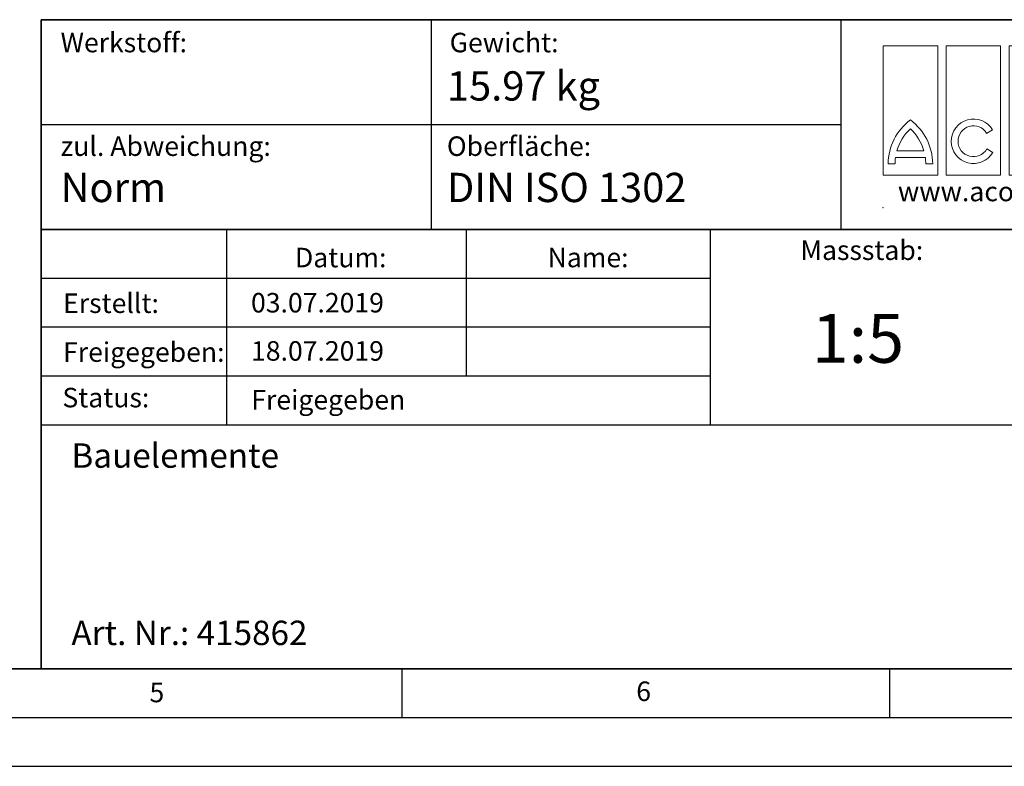
# Model space of a CAD drawing. Units: millimetres. Extents: x 0 to 420, y 0 to 297.
# Drawn here: x 226 to 327, y 0 to 77 of the extents above; entities that cross this region are included whole.
import ezdxf

# ---------------------------------------------------------------- set-up
doc = ezdxf.new("R2010")
doc.units = ezdxf.units.MM
doc.header["$PDSIZE"] = -1
doc.layers.add('LINIEN-DICK', color=7, linetype='Continuous', lineweight=35)
doc.layers.add('LINIEN-NORMAL', color=7, linetype='Continuous', lineweight=25)
for name, color, linetype in [('LINIEN-DÜNN', 7, 'Continuous'), ('TEXT', 7, 'Continuous'), ('VORLAGE_TEXT', 7, 'Continuous')]:
    doc.layers.add(name, color=color, linetype=linetype)
doc.styles.add('SLDTEXTSTYLE0', font='TXT', dxfattribs={"width": 0.605})

# ---------------------------------------------------------------- blocks, each defined once
blk = doc.blocks.new('SW_NOTE_0_18')
at = {"color": 0, "linetype": 'Continuous', "lineweight": 0, "insert": (7.47, 2.58), "char_height": 2, "attachment_point": 2, "style": 'SLDTEXTSTYLE0'}
blk.add_mtext('www.aco.ch', dxfattribs=at)
blk = doc.blocks.new('SW_NOTE_0_19')
at = {"color": 0, "linetype": 'Continuous', "lineweight": 0, "insert": (18.09, 3.87), "char_height": 3, "attachment_point": 2, "style": 'SLDTEXTSTYLE0'}
blk.add_mtext('ACO Passavant AG', dxfattribs=at)
blk = doc.blocks.new('SW_NOTE_0_20')
at = {"color": 0, "linetype": 'Continuous', "lineweight": 0, "char_height": 2, "attachment_point": 1, "style": 'SLDTEXTSTYLE0'}
for s, insert in [('Industrie Kleinzaun', (0, 2.58)), ('CH-8754 Netstal', (0, -0.42))]:
    blk.add_mtext(s, dxfattribs=dict(at, insert=insert))
blk = doc.blocks.new('ACO-Logo')
at = {"color": 179, "linetype": 'Continuous', "lineweight": 18}
for p, q in [((0, 16.17), (0, 2.94)), ((5.59, 16.17), (0, 16.17)), ((5.59, 2.94), (5.59, 16.17)), ((6.46, 16.17), (6.46, 2.94)), ((12.05, 16.17), (6.46, 16.17)), ((12.05, 2.94), (12.05, 16.17)), ((12.93, 2.94), (12.93, 16.17)), ((12.93, 16.17), (18.52, 16.17)), ((18.52, 16.17), (18.52, 2.94)), ((90.64, 13.74), (78.15, 13.15)), ((91.53, 4.63), (90.96, 13.46)), ((77.51, 12.77), (76.49, 11.76)), ((78.63, 12.88), (78.84, 3.65)), ((80.13, 12.24), (89.85, 12.76)), ((90.46, 5.79), (90.16, 12.47)), ((76.49, 11.76), (76.65, 5.87)), ((79.85, 11.93), (80.09, 4.98)), ((86.88, 11.07), (88.67, 11.16)), ((81.47, 10.76), (82.27, 10.81)), ((81.51, 10.13), (82.31, 10.17)), ((83.7, 6.67), (84.51, 10.93)), ((84.51, 10.93), (85.35, 10.97)), ((85.35, 10.97), (86.49, 6.88)), ((87.08, 6.93), (86.88, 11.07)), ((87.55, 10.46), (88.71, 10.53)), ((87.68, 7.61), (87.55, 10.46)), ((89.19, 8.08), (89.09, 10.18)), ((89.82, 8.11), (89.73, 10.21)), ((80.53, 9.73), (80.61, 7.48)), ((81.17, 9.75), (81.24, 7.5)), ((82.69, 9.82), (82.71, 9.37)), ((82.71, 9.35), (83.34, 9.39)), ((83.33, 9.84), (83.34, 9.39)), ((84.64, 8.19), (84.97, 9.97)), ((84.97, 9.97), (85.45, 8.24)), ((82.75, 8.08), (83.39, 8.12)), ((83.39, 8.12), (83.4, 7.61)), ((84.64, 8.19), (85.45, 8.24)), ((10.61, 7.22), (11.22, 7.57)), ((81.63, 7.15), (82.43, 7.21)), ((82.75, 8.08), (82.77, 7.58)), ((84.36, 6.72), (84.51, 7.54)), ((84.51, 7.54), (85.63, 7.61)), ((85.63, 7.61), (85.85, 6.83)), ((87.08, 6.93), (88.91, 7.07)), ((87.68, 7.61), (88.85, 7.7)), ((81.68, 6.51), (82.48, 6.58)), ((83.7, 6.67), (84.36, 6.72)), ((85.85, 6.83), (86.49, 6.88)), ((4.18, 5.43), (1.41, 5.43)), ((11.23, 5.26), (10.63, 5.62)), ((76.65, 5.87), (78.03, 3.52)), ((80.41, 4.7), (90.18, 5.48)), ((0.51, 4.09), (1.21, 4.09)), ((1.26, 4.73), (4.33, 4.73)), ((4.37, 4.09), (5.08, 4.09)), ((79.16, 3.36), (91.26, 4.31)), ((90.8, 3.85), (91.4, 4.35)), ((78.03, 3.52), (78.36, 3.14)), ((78.36, 3.14), (78.47, 3.02)), ((78.8, 2.89), (90.8, 3.85)), ((88.68, 3.68), (89.67, 2.79)), ((0, 2.94), (5.59, 2.94)), ((6.46, 2.94), (12.05, 2.94)), ((18.52, 2.94), (12.93, 2.94)), ((79.26, 2.93), (80.49, 1.53)), ((81.34, 1.2), (89.33, 2.05)), ((89.67, 2.79), (89.75, 2.72)), ((89.75, 2.72), (89.8, 2.67)), ((89.8, 2.67), (89.84, 2.6)), ((89.84, 2.6), (89.87, 2.52)), ((89.87, 2.52), (89.87, 2.31))]:
    blk.add_line(p, q, dxfattribs=at)
for radius in [2.28, 1.58]:
    blk.add_circle((15.72, 6.41), radius, dxfattribs=at)
for centre, radius, start, end in [((78.19, 12.35), 0.8, 92.6996, 148.2554), ((78.93, 12.89), 0.3, 92.6996, 181.273), ((90.66, 13.44), 0.3, 3.7249, 92.6996), ((80.15, 11.94), 0.3, 93.0418, 181.9349), ((89.86, 12.46), 0.3, 2.5148, 93.0418), ((88.73, 10.16), 1, 2.6542, 93.1134), ((81.53, 9.76), 1, 93.1134, 181.9415), ((81.53, 9.76), 0.363, 93.1134, 181.9415), ((82.33, 9.81), 1, 1.9415, 93.1134), ((82.33, 9.81), 0.363, 1.9415, 93.1134), ((88.73, 10.16), 0.363, 2.6542, 93.1134), ((6.13, 4.07), 5.62, 126.4236, 179.7474), ((-0.54, 4.07), 5.62, 0.2526, 53.5764), ((9.26, 6.41), 2.28, 30.7309, 330), ((88.83, 8.07), 0.363, 274.3987, 2.6542), ((88.83, 8.07), 1, 274.3987, 2.6542), ((6.13, 4.07), 4.91, 132.7321, 163.9341), ((-0.54, 4.07), 4.91, 16.0659, 47.2679), ((9.26, 6.41), 1.58, 31.0558, 330), ((81.61, 7.51), 1, 181.9415, 274.3987), ((81.61, 7.51), 0.363, 181.9415, 274.3987), ((82.4, 7.57), 0.363, 274.3987, 1.9415), ((82.4, 7.57), 1, 274.3987, 1.9415), ((90.16, 5.78), 0.3, 274.6063, 2.5148), ((6.13, 4.07), 4.91, 172.3058, 179.7113), ((-0.54, 4.07), 4.91, 0.2887, 7.6942), ((80.39, 4.99), 0.3, 181.9349, 274.6063), ((91.23, 4.61), 0.3, 274.4996, 3.7249), ((79.14, 3.65), 0.3, 181.273, 274.4996), ((78.77, 3.29), 0.4, 221.0091, 274.5606), ((89.05, 4.1), 2.08, 277.7635, 279.1918), ((89.32, 2.43), 0.379, 279.1918, 281.4992), ((89.13, 3.35), 1.32, 281.4992, 285.2551), ((88.05, 7.32), 5.43, 285.2551, 287.1087), ((89.48, 2.66), 0.555, 287.1087, 303.6901), ((89.69, 2.35), 0.188, 303.6901, 332.3803), ((89.77, 2.31), 0.0984, 332.3803, 4.9765), ((81.24, 2.19), 1, 221.4087, 276.0561)]:
    blk.add_arc(centre, radius, start, end, dxfattribs=at)
at = {"color": 7, "linetype": 'Continuous', "lineweight": 0}
for name, p in [('SW_NOTE_0_19', (28.89, 12.75)), ('SW_NOTE_0_20', (28.89, 8.64)), ('SW_NOTE_0_18', (1.9, -0.32))]:
    blk.add_blockref(name, p, dxfattribs=at)

msp = doc.modelspace()

# ---------------------------------------------------------------- linework, layer by layer
at = {"color": 7, "linetype": 'Continuous', "lineweight": 0}
msp.add_point((314.3511, 57.2427), dxfattribs=at)
at = {"layer": 'LINIEN-DICK'}
for p, q in [((228, 76.5), (228, 10)), ((228, 76.5), (410, 76.5)), ((20, 10), (415, 10))]:
    msp.add_line(p, q, dxfattribs=at)
at = {"layer": 'LINIEN-DÜNN'}
for p, q in [((268, 76.5), (268, 55)), ((228, 65.75), (310, 65.75)), ((228, 55), (410, 55)), ((410, 55), (228, 55)), ((247, 55), (247, 35)), ((271.6, 55), (271.6, 40)), ((228, 50), (296.6, 50)), ((296.6, 45), (228, 45)), ((228, 40), (296.6, 40)), ((265, 10), (265, 5)), ((315, 10), (315, 5)), ((15, 5), (415, 5)), ((0, 0), (420, 0))]:
    msp.add_line(p, q, dxfattribs=at)
at = {"layer": 'LINIEN-NORMAL'}
for p, q in [((310, 76.5), (310, 55)), ((410, 55), (228, 55)), ((296.6, 55), (296.6, 35)), ((228, 35), (410, 35))]:
    msp.add_line(p, q, dxfattribs=at)

# ---------------------------------------------------------------- block references
at = {"color": 7, "linetype": 'Continuous'}
msp.add_blockref('ACO-Logo', (314.3511, 57.6366), dxfattribs=at)

# ---------------------------------------------------------------- texts
at = {"layer": 'TEXT', "attachment_point": 1, "style": 'SLDTEXTSTYLE0'}
for s, insert, char_height in [('15.97 kg', (269.6126, 71.2122), 3), ('Norm', (230, 60.8119), 3), ('DIN ISO 1302', (269.6126, 60.8119), 3), ('03.07.2019', (249.5285, 48.4989), 2), ('18.07.2019', (249.5285, 43.5603), 2), ('Freigegeben', (249.5568, 38.5582), 2), ('Bauelemente', (231.116, 33.0905), 2.5), ('Art. Nr.: 415862', (231.1132, 14.9211), 2.5)]:
    msp.add_mtext(s, dxfattribs=dict(at, insert=insert, char_height=char_height))
at = {"layer": 'VORLAGE_TEXT', "style": 'SLDTEXTSTYLE0'}
for s, insert, char_height, attachment_point in [('Werkstoff:', (230, 75.1611), 2, 1), ('Gewicht:', (269.898, 75.1611), 2, 1), ('zul. Abweichung:', (230, 64.5423), 2, 1), ('Oberfläche:', (269.6126, 64.5423), 2, 1), ('Massstab:', (312.1625, 53.8816), 2, 2), ('Datum:', (254.0355, 53.1295), 2, 1), ('Name:', (279.9349, 53.1361), 2, 1), ('Erstellt:', (230.2614, 48.4499), 2, 1), ('1:5', (311.7649, 46.349), 5, 2), ('Freigegeben:', (230.2614, 43.4434), 2, 1), ('Status:', (230.1851, 38.7794), 2, 1), ('5', (239.875, 8.5638), 2, 2), ('6', (289.7886, 8.6885), 2, 2)]:
    msp.add_mtext(s, dxfattribs=dict(at, insert=insert, char_height=char_height, attachment_point=attachment_point))

doc.saveas('drawing.dxf')
